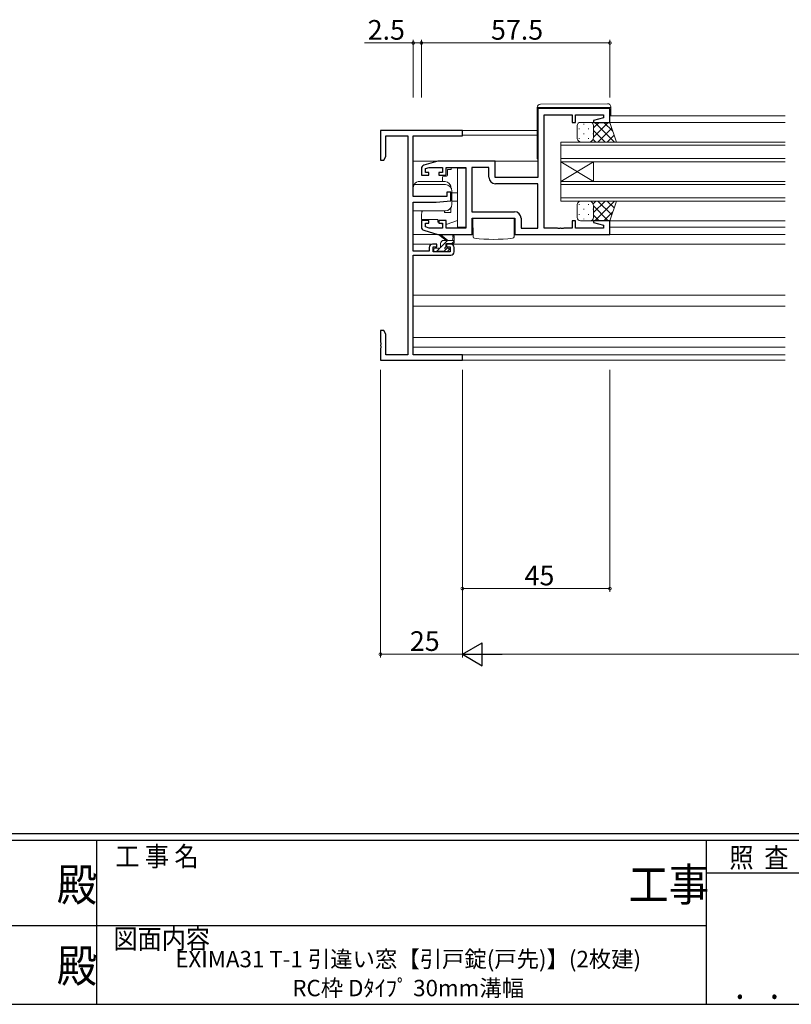
# Model space of a CAD drawing. Extents: x 0 to 1133, y 0 to 806.
# Drawn here: x 531 to 766, y 0 to 300 of the extents above; entities that cross this region are included whole.
import ezdxf
from ezdxf.enums import TextEntityAlignment as Align

# ---------------------------------------------------------------- set-up
doc = ezdxf.new("R2010")
doc.units = 0
doc.linetypes.add('YHIDDEN_1', pattern=[4, 3, -1])
doc.layers.add('USER1', color=3, linetype='CONTINUOUS')
doc.layers.add('YKK_ZWAK', color=7, linetype='CONTINUOUS')
for name, color, linetype, lineweight in [('YKK_11', 7, 'CONTINUOUS', 30), ('YKK_12', 2, 'CONTINUOUS', 13), ('YKK_13', 4, 'CONTINUOUS', 13), ('YKK_D', 6, 'CONTINUOUS', 13)]:
    doc.layers.add(name, color=color, linetype=linetype, lineweight=lineweight)
doc.styles.get("Standard").update_dxf_attribs({"font": 'ROMANS.SHX', "bigfont": 'EXTFONT.SHX'})
doc.styles.add('YKK_OSSTYLE1', font='romans.shx', dxfattribs={"width": 0.9, "bigfont": 'EXTFONT.SHX'})

# ---------------------------------------------------------------- blocks, each defined once
blk = doc.blocks.new('A201')
at = {"layer": 'YKK_ZWAK', "color": 254, "linetype": 'Continuous'}
for p, q in [((571, 35), (21, 35)), ((544, 34), (21, 34)), ((296, 34), (296, 9)), ((389, 34), (389, 9)), ((21, 9), (544, 9))]:
    blk.add_line(p, q, dxfattribs=at)
at = {"layer": 'YKK_ZWAK', "color": 131, "linetype": 'Continuous'}
for p, q in [((437.7, 29), (389, 29)), ((205, 21), (297, 21)), ((297, 21), (389, 21))]:
    blk.add_line(p, q, dxfattribs=at)
at = {"layer": 'YKK_ZWAK', "color": 131, "linetype": 'Continuous', "style": 'YKK_OSSTYLE1', "width": 0.9}
for s, height, p in [('工 事 名', 3, (298.87, 30.05)), ('照  査', 3, (392.56, 29.87)), ('図面内容', 3, (298.58, 17.47)), (' ． ．', 3.5, (392.18, 9.75))]:
    blk.add_text(s, height=height, dxfattribs=at).set_placement(p)
at = {"layer": 'YKK_ZWAK', "color": 254, "linetype": 'Continuous', "style": 'YKK_OSSTYLE1', "width": 0.9}
for s, p in [('殿', (289.94, 24.75)), ('工事', (377.17, 24.75)), ('殿', (289.94, 12.37))]:
    blk.add_text(s, height=5, dxfattribs=at).set_placement(p)

msp = doc.modelspace()

# ---------------------------------------------------------------- linework, layer by layer
at = {"layer": 'YKK_11', "color": 0, "linetype": 'ByBlock', "lineweight": -2, "ltscale": 0.5}
for p, q in [((710.65, 273.17), (688.65, 273.17)), ((688.65, 273.17), (688.65, 252.17)), ((690.65, 236.7), (690.65, 271.24)), ((690.65, 271.24), (699.15, 271.24)), ((699.15, 271.24), (699.15, 268.97)), ((700.15, 268.97), (700.15, 271.24)), ((700.15, 271.24), (708.72, 271.24)), ((708.72, 270.32), (705.62, 269.49)), ((708.72, 271.24), (708.72, 270.32)), ((710.65, 268.97), (710.65, 273.17)), ((699.15, 268.97), (700.15, 268.97)), ((705.62, 269.49), (705.69, 268.97)), ((705.69, 268.97), (710.65, 268.97)), ((665.65, 266.47), (640.65, 266.47)), ((640.65, 266.47), (640.65, 257.47)), ((642.28, 258.56), (642.28, 264.84)), ((642.28, 264.84), (649.02, 264.84)), ((649.02, 264.84), (649.02, 198.1)), ((650.65, 246.37), (650.65, 264.84)), ((650.65, 264.84), (665.65, 264.84)), ((665.65, 264.84), (665.65, 266.47)), ((641.65, 257.47), (642.28, 258.56)), ((640.65, 257.47), (641.65, 257.47)), ((658.15, 257.17), (653.86, 255.88)), ((654.35, 254.88), (655.55, 255.24)), ((655.55, 255.24), (659.55, 255.24)), ((675.65, 257.17), (658.15, 257.17)), ((659.55, 255.24), (659.55, 253.67)), ((660.75, 252.87), (660.75, 255.24)), ((660.75, 255.24), (666.65, 255.24)), ((666.65, 255.24), (666.65, 236.7)), ((668.58, 255.24), (668.58, 241.7)), ((673.72, 255.24), (668.58, 255.24)), ((668.58, 255.24), (668.58, 241.7)), ((673.72, 252.24), (673.72, 255.24)), ((675.65, 252.17), (675.65, 257.17)), ((653.15, 254.92), (653.15, 252.87)), ((653.15, 252.87), (655.45, 252.87)), ((654.35, 253.67), (654.35, 254.88)), ((655.45, 253.67), (654.35, 253.67)), ((655.45, 252.87), (655.45, 253.67)), ((659.55, 253.67), (658.45, 253.67)), ((658.45, 253.67), (658.45, 252.87)), ((658.45, 252.87), (660.75, 252.87)), ((688.65, 252.17), (675.65, 252.17)), ((688.65, 250.24), (675.72, 250.24)), ((688.65, 236.7), (688.65, 250.24)), ((660.95, 246.37), (650.65, 246.37)), ((662.15, 247.67), (660.95, 247.67)), ((660.95, 247.67), (660.95, 246.37)), ((662.15, 245.06), (662.15, 247.67)), ((650.65, 229.67), (650.65, 244.67)), ((650.65, 244.67), (657.65, 244.67)), ((657.65, 244.67), (662.15, 245.06)), ((668.58, 241.7), (681.58, 241.7)), ((655.45, 239.07), (653.15, 239.07)), ((653.15, 239.07), (653.15, 237.01)), ((654.35, 237.06), (654.35, 238.27)), ((654.35, 238.27), (655.45, 238.27)), ((655.45, 238.27), (655.45, 239.07)), ((660.75, 239.07), (658.45, 239.07)), ((658.45, 239.07), (658.45, 238.27)), ((658.45, 238.27), (659.55, 238.27)), ((659.55, 238.27), (659.55, 236.7)), ((660.75, 236.7), (660.75, 239.07)), ((668.65, 234.77), (668.65, 239.77)), ((668.65, 239.77), (681.65, 239.77)), ((681.65, 239.77), (681.65, 234.77)), ((683.58, 239.7), (683.58, 236.7)), ((700.15, 238.97), (699.15, 238.97)), ((699.15, 238.97), (699.15, 236.7)), ((700.15, 236.7), (700.15, 238.97)), ((705.69, 238.97), (705.62, 238.44)), ((705.62, 238.44), (708.72, 237.61)), ((710.65, 238.97), (705.69, 238.97)), ((708.72, 237.61), (708.72, 236.7)), ((710.65, 234.77), (710.65, 238.97)), ((653.86, 236.05), (658.15, 234.77)), ((655.55, 236.7), (654.35, 237.06)), ((659.55, 236.7), (655.55, 236.7)), ((658.15, 234.77), (668.65, 234.77)), ((666.65, 236.7), (660.75, 236.7)), ((681.65, 234.77), (710.65, 234.77)), ((683.58, 236.7), (688.65, 236.7)), ((694.69, 236.7), (690.65, 236.7)), ((694.88, 236.58), (694.69, 236.7)), ((695.43, 236.58), (694.88, 236.58)), ((695.61, 236.7), (695.43, 236.58)), ((695.69, 236.7), (695.61, 236.7)), ((695.88, 236.58), (695.69, 236.7)), ((696.43, 236.58), (695.88, 236.58)), ((696.61, 236.7), (696.43, 236.58)), ((699.15, 236.7), (696.61, 236.7)), ((708.72, 236.7), (700.15, 236.7)), ((657.85, 231.77), (656.55, 231.77)), ((657.85, 230.97), (657.85, 231.77)), ((662.15, 231.77), (660.85, 231.77)), ((660.85, 231.77), (660.85, 230.97)), ((655.55, 229.67), (650.65, 229.67)), ((650.65, 198.1), (650.65, 228.47)), ((650.65, 228.47), (662.15, 228.47)), ((655.55, 230.77), (655.55, 229.67)), ((656.75, 229.47), (656.75, 230.97)), ((656.75, 230.97), (657.85, 230.97)), ((661.95, 229.47), (656.75, 229.47)), ((660.85, 230.97), (661.95, 230.97)), ((661.95, 230.97), (661.95, 229.47)), ((663.15, 229.47), (663.15, 230.77)), ((641.65, 205.47), (640.65, 205.47)), ((640.65, 205.47), (640.65, 201.92)), ((642.28, 204.38), (641.65, 205.47)), ((642.28, 198.1), (642.28, 204.38)), ((640.65, 201.92), (640.77, 201.74)), ((640.77, 201.19), (640.65, 201.01)), ((640.77, 201.74), (640.77, 201.19)), ((640.65, 201.01), (640.65, 200.92)), ((640.65, 200.92), (640.77, 200.74)), ((640.77, 200.19), (640.65, 200.01)), ((640.65, 200.01), (640.65, 196.47)), ((640.77, 200.74), (640.77, 200.19)), ((640.65, 196.47), (665.65, 196.47)), ((649.02, 198.1), (642.28, 198.1)), ((665.65, 198.1), (650.65, 198.1)), ((665.65, 196.47), (665.65, 198.1))]:
    msp.add_line(p, q, dxfattribs=at)
for centre, radius, start, end in [((654.15, 254.92), 1, 106.6993, 180), ((675.72, 252.24), 2, 180, 270), ((681.58, 239.7), 2, 0, 90), ((654.15, 237.01), 1, 180, 253.3007), ((656.55, 230.77), 1, 90, 180), ((662.15, 230.77), 1, 0, 90), ((662.15, 229.47), 1, 270, 360)]:
    msp.add_arc(centre, radius, start, end, dxfattribs=at)
at = {"layer": 'YKK_12'}
for p, q in [((710.65, 270.97), (764.15, 270.97)), ((709.56, 268.97), (764.15, 268.97)), ((665.35, 266.47), (688.45, 266.47)), ((665.65, 265.07), (688.45, 265.07)), ((764.15, 262.97), (695.65, 262.97)), ((695.65, 262.97), (695.65, 256.97)), ((695.65, 261.97), (764.15, 261.97)), ((650.65, 257.17), (658.22, 257.17)), ((675.15, 257.17), (688.65, 257.17)), ((764.15, 257.97), (695.65, 257.97)), ((695.65, 256.97), (764.15, 256.97)), ((695.65, 250.97), (695.65, 256.97)), ((695.65, 250.97), (705.65, 256.97)), ((695.65, 256.97), (705.65, 250.97)), ((705.65, 250.97), (705.65, 256.97)), ((764.15, 250.97), (695.65, 250.97)), ((695.65, 250.97), (695.65, 244.97)), ((695.65, 249.97), (764.15, 249.97)), ((764.15, 245.97), (695.65, 245.97)), ((695.65, 244.97), (764.15, 244.97)), ((710.15, 238.97), (764.15, 238.97)), ((764.15, 234.77), (710.15, 234.77)), ((710.65, 236.97), (764.15, 236.97)), ((650.65, 231.77), (656.55, 231.77)), ((764.15, 231.77), (662.15, 231.77)), ((650.65, 216.27), (764.15, 216.27)), ((650.65, 212.87), (764.15, 212.87)), ((650.65, 200.37), (764.15, 200.37)), ((650.95, 198.1), (764.15, 198.1)), ((665.35, 196.47), (764.15, 196.47))]:
    msp.add_line(p, q, dxfattribs=at)
at = {"layer": 'YKK_13'}
for p, q in [((688.45, 273.48), (688.45, 273.47)), ((688.45, 273.47), (688.95, 273.47)), ((688.45, 273.47), (688.45, 273.17)), ((688.95, 273.47), (710.45, 273.47)), ((709.94, 274.65), (689.44, 274.48)), ((710.45, 273.47), (710.95, 273.47)), ((710.95, 273.47), (710.95, 273.65)), ((710.95, 273.17), (710.95, 273.47)), ((688.45, 258.17), (688.45, 273.17)), ((710.95, 273.17), (710.95, 270.97)), ((700.65, 264.37), (700.65, 267.97)), ((701.65, 268.97), (704.65, 268.97)), ((702.73, 268.55), (702.73, 268.35)), ((710.65, 268.97), (704.65, 268.97)), ((705.56, 268.38), (705.56, 268.35)), ((705.65, 267.27), (707.34, 268.97)), ((705.65, 264.45), (710.17, 268.97)), ((705.65, 267.97), (705.65, 264.37)), ((705.65, 267.97), (705.65, 264.37)), ((706.02, 268.97), (712.02, 262.97)), ((708.85, 268.97), (711.55, 266.26)), ((712.65, 262.97), (710.65, 268.97)), ((701.32, 267.13), (701.32, 266.93)), ((702.73, 265.52), (702.73, 265.32)), ((704.15, 267.13), (704.15, 266.93)), ((705.56, 265.52), (705.56, 265.32)), ((705.65, 266.51), (709.19, 262.97)), ((707, 262.97), (711.24, 267.21)), ((709.83, 262.97), (711.94, 265.08)), ((701.32, 264.1), (701.32, 263.9)), ((704.65, 262.97), (701.65, 262.97)), ((704.15, 264.1), (704.15, 263.9)), ((704.65, 262.97), (712.65, 262.97)), ((705.55, 263.78), (706.36, 262.97)), ((662.25, 255.24), (666.05, 255.24)), ((662.25, 255.24), (662.25, 254.57)), ((666.05, 255.24), (666.05, 254.97)), ((659.55, 252.27), (659.55, 251.22)), ((660.78, 252.57), (659.85, 252.57)), ((662.25, 254.57), (661.08, 254.57)), ((661.08, 253.57), (661.08, 254.57)), ((661.08, 253.57), (661.08, 252.87)), ((664.15, 236.97), (664.15, 254.97)), ((666.65, 254.97), (664.15, 254.97)), ((666.65, 236.97), (666.65, 254.97)), ((666.65, 241.01), (666.65, 252.57)), ((662.15, 249.57), (662.15, 249.02)), ((664.15, 247.47), (662.45, 247.47)), ((664.15, 244.97), (662.45, 244.97)), ((700.65, 243.47), (700.65, 239.97)), ((701.32, 243.83), (701.32, 244.03)), ((704.65, 244.97), (701.65, 244.97)), ((704.15, 243.83), (704.15, 244.03)), ((704.65, 244.97), (712.65, 244.97)), ((705.53, 244.13), (706.36, 244.97)), ((705.65, 241.43), (709.19, 244.97)), ((705.65, 243.49), (710.17, 238.97)), ((705.65, 239.97), (705.65, 243.47)), ((705.65, 239.97), (705.65, 243.47)), ((706.02, 238.97), (712.02, 244.97)), ((707, 244.97), (711.24, 240.73)), ((709.83, 244.97), (711.94, 242.85)), ((712.65, 244.97), (710.65, 238.97)), ((653.15, 240.67), (653.15, 239.37)), ((701.32, 240.8), (701.32, 241)), ((702.73, 242.42), (702.73, 242.62)), ((704.15, 240.8), (704.15, 241)), ((705.56, 242.42), (705.56, 242.62)), ((705.65, 240.66), (707.34, 238.97)), ((708.85, 238.97), (711.55, 241.67)), ((653.15, 239.37), (658.15, 239.37)), ((658.15, 239.37), (658.15, 239.07)), ((658.15, 239.07), (658.15, 238.57)), ((659.46, 237.96), (658.15, 238.57)), ((661.02, 237.93), (664.15, 239.06)), ((668.89, 234.1), (668.84, 239.77)), ((668.84, 239.77), (681.46, 239.77)), ((681.46, 239.77), (681.41, 234.1)), ((701.65, 238.97), (704.65, 238.97)), ((702.73, 239.39), (702.73, 239.59)), ((710.65, 238.97), (704.65, 238.97)), ((705.56, 239.55), (705.56, 239.59)), ((658.22, 234.77), (650.65, 234.77)), ((660.65, 232.97), (658.83, 234.37)), ((661.25, 232.97), (659.03, 234.65)), ((663.15, 232.27), (663.15, 234.27)), ((664.15, 236.97), (666.65, 236.97)), ((668.15, 234.77), (668.88, 234.77)), ((681.42, 234.77), (682.15, 234.77)), ((658.93, 230.76), (661.13, 232.97)), ((658.95, 230.87), (658.95, 231.97)), ((659.95, 232.97), (663.15, 232.97)), ((660.55, 231.03), (660.55, 231.67)), ((660.85, 231.97), (662.85, 231.97)), ((662.38, 231.97), (663.15, 232.74)), ((662.85, 234.09), (662.65, 232.97)), ((656.95, 230.27), (656.95, 229.77)), ((658.65, 230.57), (657.25, 230.57)), ((657.25, 229.47), (657.75, 229.47)), ((657.63, 229.47), (658.75, 230.58)), ((657.95, 229.67), (660.05, 229.67)), ((660.05, 229.64), (660.98, 230.56)), ((660.25, 229.47), (660.85, 229.47)), ((661.35, 230.57), (661.01, 230.57)), ((661.06, 229.55), (661.56, 230.05)), ((650.65, 203.37), (764.15, 203.37))]:
    msp.add_line(p, q, dxfattribs=at)
at = {"layer": 'YKK_13', "ltscale": 0.5}
for p, q in [((650.65, 246.67), (650.65, 249.97)), ((650.65, 249.97), (660.45, 249.97)), ((652.65, 250.97), (660.15, 250.97)), ((662.45, 247.97), (662.45, 243.97)), ((650.65, 241.97), (650.65, 244.67)), ((660.45, 241.97), (650.65, 241.97)), ((660.15, 241.47), (660.15, 241.97)), ((660.15, 241.47), (662.15, 241.47))]:
    msp.add_line(p, q, dxfattribs=at)
at = {"layer": 'YKK_13', "linetype": 'YHIDDEN_1'}
msp.add_line((662.15, 241.47), (662.15, 242.91), dxfattribs=at)
at = {"layer": 'YKK_13'}
for centre, radius, start, end in [((689.45, 273.48), 1, 90.5, 180), ((709.95, 273.65), 1, 0, 90.5), ((701.65, 267.97), 1, 89.9999, 179.9999), ((704.65, 267.97), 1, 359.9999, 89.9999), ((704.65, 267.97), 1, 359.9999, 89.9999), ((702.06, 264.32), 1.41, 177.9322, 253.1443), ((704.24, 264.32), 1.41, 286.8555, 2.0677), ((704.24, 264.32), 1.41, 286.8555, 2.0677), ((688.95, 258.17), 0.5, 180, 233.1302), ((659.85, 252.27), 0.3, 90, 180), ((660.78, 252.87), 0.3, 270, 0), ((660.05, 251.22), 0.5, 180, 210.0137), ((661.65, 249.57), 0.5, 0, 67.299), ((702.18, 243.53), 1.53, 110.3088, 182.3117), ((704.12, 243.53), 1.53, 357.6884, 69.6914), ((704.12, 243.53), 1.53, 357.6884, 69.6914), ((656.15, 240.67), 3, 154.3179, 180), ((659.88, 238.87), 1, 245, 262.5931), ((660.68, 238.87), 1, 273.8868, 289.8533), ((701.65, 239.97), 1, 180.0001, 270.0001), ((704.65, 239.97), 1, 270.0001, 0.0001), ((704.65, 239.97), 1, 270.0001, 0.0001), ((658.85, 234.57), 0.2, 24.4171, 264.4171), ((662.95, 234.27), 0.2, 360, 240), ((659.95, 231.97), 1, 90, 180), ((660.85, 231.67), 0.3, 90, 180), ((662.85, 232.27), 0.3, 270, 360), ((669.39, 234.1), 0.5, 180.5, 263.3135), ((675.15, 283.27), 50, 263.3135, 276.6865), ((680.91, 234.1), 0.5, 276.6865, 359.5), ((657.25, 230.27), 0.3, 90, 180), ((657.25, 229.77), 0.3, 180, 270), ((657.75, 229.67), 0.2, 270, 360), ((658.65, 230.87), 0.3, 270, 360), ((660.25, 229.67), 0.2, 180, 270), ((660.55, 230.57), 0.25, 123.0557, 326.9443), ((660.25, 231.03), 0.3, 303.0557, 360), ((661.01, 230.27), 0.3, 90, 146.9443), ((660.85, 229.77), 0.3, 270, 315), ((661.35, 230.27), 0.3, 315, 90)]:
    msp.add_arc(centre, radius, start, end, dxfattribs=at)
at = {"layer": 'YKK_13', "linetype": 'YHIDDEN_1'}
for centre, start, end in [((652.65, 248.97), 150, 180), ((660.15, 248.97), 0, 0.5763)]:
    msp.add_arc(centre, 2, start, end, dxfattribs=at)
at = {"layer": 'YKK_13', "ltscale": 0.5}
for centre, start, end in [((652.65, 248.97), 90, 150), ((660.15, 248.97), 1.5694, 82.2711), ((660.45, 247.97), 0, 90), ((660.45, 243.97), 270, 0)]:
    msp.add_arc(centre, 2, start, end, dxfattribs=at)
at = {"layer": 'YKK_13', "linetype": 'YHIDDEN_1', "ltscale": 0.5}
msp.add_arc((660.15, 248.97), 2, 82.2711, 90, dxfattribs=at)
at = {"layer": 'YKK_D'}
for p, q in [((650.65, 293.17), (635.75, 293.17)), ((650.65, 276.55), (650.65, 294.17)), ((653.15, 293.17), (650.65, 293.17)), ((653.15, 276.55), (653.15, 294.17)), ((653.15, 276.55), (653.15, 294.17)), ((653.15, 293.17), (710.65, 293.17)), ((710.65, 276.55), (710.65, 294.17)), ((640.65, 193.47), (640.65, 105.77)), ((665.65, 193.47), (665.65, 105.77)), ((665.65, 193.47), (665.65, 105.77)), ((665.65, 193.47), (665.65, 125.77)), ((710.65, 193.47), (710.65, 125.77)), ((665.65, 126.77), (710.65, 126.77)), ((665.65, 106.77), (640.65, 106.77)), ((672.65, 106.77), (1008.65, 106.77))]:
    msp.add_line(p, q, dxfattribs=at)
at = {"layer": 'YKK_D', "lineweight": -2}
for p, q in [((665.65, 106.77), (671.71, 110.27)), ((671.71, 103.27), (671.71, 110.27)), ((665.65, 106.77), (671.71, 103.27)), ((665.65, 106.77), (677.78, 106.77))]:
    msp.add_line(p, q, dxfattribs=at)
at = {"layer": 'YKK_D', "linetype": 'ByBlock', "const_width": 0.85}
for points in [[(650.76, 293.17, 1), (650.54, 293.17, 1)], [(653.04, 293.17, 1), (653.26, 293.17, 1)], [(653.26, 293.17, 1), (653.04, 293.17, 1)], [(710.54, 293.17, 1), (710.76, 293.17, 1)], [(665.76, 126.77, 1), (665.54, 126.77, 1)], [(710.54, 126.77, 1), (710.76, 126.77, 1)], [(640.76, 106.77, 1), (640.54, 106.77, 1)]]:
    msp.add_lwpolyline(points, format="xyb", close=True, dxfattribs=at)

# ---------------------------------------------------------------- block references
at = {"layer": 'YKK_ZWAK', "xscale": 2, "yscale": 2, "zscale": 2}
msp.add_blockref('A201', (-38, -18), dxfattribs=at)

# ---------------------------------------------------------------- texts
at = {"layer": 'USER1', "color": 3}
for s, p in [('EXIMA31 T-1 引違い窓【引戸錠(戸先)】(2枚建)', (649.11, 13.79)), ('RC枠 Dﾀｲﾌﾟ 30mm溝幅', (649.11, 4.96))]:
    msp.add_text(s, height=5, dxfattribs=at).set_placement(p, align=Align.MIDDLE_CENTER)
at = {"layer": 'YKK_D'}
for s, p in [('2.5', (636.75, 294.17)), ('57.5', (674.38, 294.17)), ('45', (684.63, 127.77)), ('25', (649.63, 107.77))]:
    msp.add_text(s, height=6, dxfattribs=at).set_placement(p)

doc.saveas('drawing.dxf')
